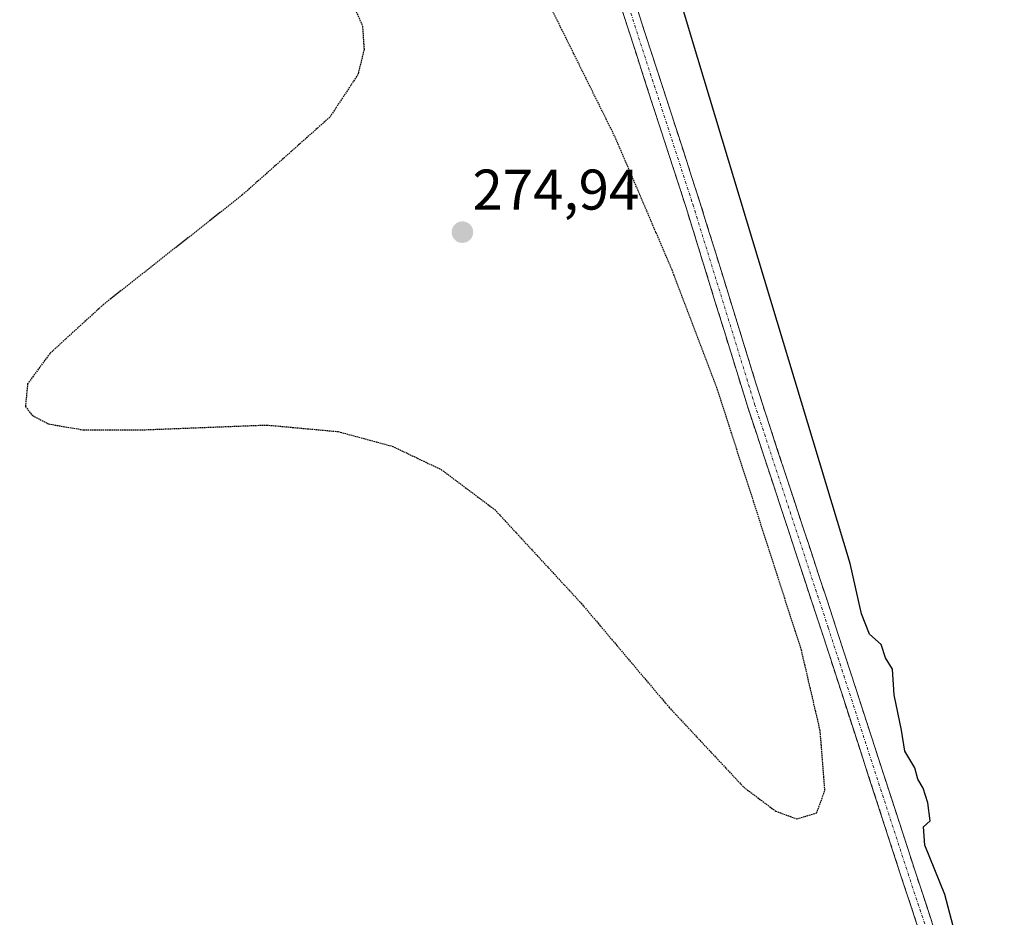
# Model space of a CAD drawing. Units: metres. Extents: x 601362 to 604834, y 4678274 to 4680637.
# Drawn here: x 603178 to 603350, y 4678853 to 4679010 of the extents above; entities that cross this region are included whole.
import ezdxf
from ezdxf.enums import TextEntityAlignment as Align

# ---------------------------------------------------------------- set-up
doc = ezdxf.new("R2010")
doc.units = ezdxf.units.M
doc.header["$MEASUREMENT"] = 0
for name, pattern in [('TRAZO_Y_PUNTO', [1, 0.5, -0.25, 0, -0.25]), ('TRAZOS2', [0.375, 0.25, -0.125]), ('TRAZOSX2', [1.5, 1, -0.5])]:
    doc.linetypes.add(name, pattern=pattern)
for name, color, linetype, lineweight in [('Camino', 19, 'TRAZOSX2', 0), ('Camino Cxs', 19, 'Continuous', 0), ('Camino eje', 19, 'TRAZO_Y_PUNTO', 0), ('Carátula', 7, 'Continuous', 5), ('Curva de nivel maestra', 36, 'Continuous', 30), ('Curva de nivel maestra depresión', 36, 'TRAZOS2', 30), ('Punto de cota en terreno', 7, 'Continuous', 0), ('Rótulo de punto de cota en terreno', 19, 'Continuous', 0)]:
    doc.layers.add(name, color=color, linetype=linetype, lineweight=lineweight)
doc.styles.add('Arial', font='txt', dxfattribs={"height": 0.2})

# ---------------------------------------------------------------- blocks, each defined once
blk = doc.blocks.new('*U169')
at = {"layer": 'Curva de nivel maestra', "color": 36, "linetype": 'Continuous', "lineweight": 30}
blk.add_polyline3d([(603342.11, 4678847.74, 275), (603339.76, 4678856.6, 275), (603336.29, 4678865.27, 275), (603336.02, 4678868.44, 275), (603337.21, 4678869.52, 275), (603336.8, 4678872.66, 275), (603335.98, 4678875.21, 275), (603335.08, 4678876.77, 275), (603334.55, 4678878.78, 275), (603332.76, 4678881.68, 275), (603332.2, 4678885.35, 275), (603330.93, 4678891.52, 275), (603330.64, 4678896.01, 275), (603329.4, 4678898.01, 275), (603328.62, 4678900.33, 275), (603326.6, 4678902.12, 275), (603325.2, 4678905.72, 275), (603323.2, 4678914.47, 275), (603295.47, 4679006.49, 275), (603288.8, 4679028.99, 275)], dxfattribs=at)
blk = doc.blocks.new('5PATER')
at = {"layer": 'Carátula', "linetype": 'Continuous', "lineweight": 5}
h = blk.add_hatch(color=250, dxfattribs=at)
edge = h.paths.add_edge_path()
edge.add_ellipse((0, 0.01), major_axis=(-1.33, -1.34), ratio=0.999422, start_angle=0, end_angle=360)

msp = doc.modelspace()

# ---------------------------------------------------------------- linework, layer by layer
at = {"layer": 'Camino', "color": 19, "linetype": 'TRAZOSX2', "lineweight": 0}
for points in [[(603350.18, 4678812.11), (603348.86, 4678815.62), (603344.74, 4678829.89), (603334.57, 4678860.7), (603320.6, 4678903.73), (603307.75, 4678942.77), (603296.95, 4678977.69), (603286.79, 4679008.97), (603276.47, 4679041.51), (603262.34, 4679085.02), (603249.64, 4679123.12), (603238.06, 4679159.47), (603226.31, 4679195.66), (603212.97, 4679236.77), (603197.89, 4679285.83), (603184.08, 4679327.43), (603168.68, 4679375.36), (603151.38, 4679431.88), (603138.36, 4679470.94), (603116.3, 4679538.72), (603104.57, 4679576.79)], [(603102.08, 4679576.03), (603113.82, 4679537.93), (603135.89, 4679470.13), (603148.9, 4679431.09), (603166.2, 4679374.58), (603181.61, 4679326.62), (603195.42, 4679285.04), (603210.5, 4679235.99), (603223.83, 4679194.86), (603235.58, 4679158.67), (603247.17, 4679122.31), (603259.87, 4679084.21), (603274, 4679040.72), (603284.32, 4679008.18), (603294.47, 4678976.91), (603305.27, 4678941.98), (603318.13, 4678902.92), (603332.1, 4678859.9), (603342.26, 4678829.12), (603346.39, 4678814.81), (603347.57, 4678811.65)]]:
    msp.add_lwpolyline(points, dxfattribs=at)
at = {"layer": 'Camino Cxs', "color": 19, "linetype": 'Continuous', "lineweight": 0}
for points in [[(603285.32, 4679013.62, 275.09), (603286.79, 4679008.97, 275.13), (603288.24, 4679004.5, 275.1), (603289.7, 4679000.03, 275.07), (603291.15, 4678995.57, 275.13), (603292.6, 4678991.1, 275.13), (603294.05, 4678986.63, 275.08), (603295.5, 4678982.16, 275.09), (603296.95, 4678977.69, 275.14), (603298.3, 4678973.33, 275.13), (603299.65, 4678968.96, 275.11), (603301, 4678964.6, 275.12), (603302.35, 4678960.23, 275.1), (603303.7, 4678955.87, 275.05), (603305.05, 4678951.5, 275.05), (603306.4, 4678947.13, 275.15), (603307.75, 4678942.77, 275.13), (603309.18, 4678938.43, 275.09), (603310.6, 4678934.09, 275.09), (603312.03, 4678929.75, 275.13), (603313.46, 4678925.42, 275.08), (603314.89, 4678921.08, 275.07), (603316.32, 4678916.74, 275.14), (603317.75, 4678912.4, 275.11), (603319.18, 4678908.06, 275.08), (603320.6, 4678903.73, 275.11), (603322, 4678899.42, 275.1), (603323.4, 4678895.12, 275.04), (603324.79, 4678890.82, 275.02), (603326.19, 4678886.52, 275.08), (603327.59, 4678882.22, 275.08), (603328.99, 4678877.91, 275.03), (603330.38, 4678873.61, 275.05), (603331.78, 4678869.31, 275.1), (603333.18, 4678865.01, 275.04), (603334.57, 4678860.7, 275.03), (603336.03, 4678856.3, 275.11), (603337.48, 4678851.9, 275.11)], [(603335, 4678851.1, 275.11), (603333.55, 4678855.5, 275.06), (603332.1, 4678859.9, 275.03), (603330.71, 4678864.2, 275.09), (603329.31, 4678868.5, 275.08), (603327.91, 4678872.8, 275.02), (603326.51, 4678877.1, 275.04), (603325.12, 4678881.41, 275.06), (603323.72, 4678885.71, 275.03), (603322.32, 4678890.01, 275), (603320.93, 4678894.31, 275.06), (603319.53, 4678898.62, 275.04), (603318.13, 4678902.92, 275.03), (603316.7, 4678907.26, 275.05), (603315.27, 4678911.6, 275.08), (603313.85, 4678915.94, 275.06), (603312.42, 4678920.28, 275.04), (603310.99, 4678924.62, 275.09), (603309.56, 4678928.96, 275.08), (603308.13, 4678933.3, 275.01), (603306.7, 4678937.64, 275.04), (603305.27, 4678941.98, 275.09), (603303.92, 4678946.35, 275.07), (603302.57, 4678950.71, 275.03), (603301.22, 4678955.08, 275.06), (603299.87, 4678959.44, 275.06), (603298.52, 4678963.81, 275.05), (603297.17, 4678968.17, 275.02), (603295.82, 4678972.54, 275.1), (603294.47, 4678976.91, 275.09), (603293.02, 4678981.37, 275.08), (603291.57, 4678985.84, 275.12), (603290.12, 4678990.31, 275.11), (603288.67, 4678994.77, 275.08), (603287.22, 4678999.24, 275.05), (603285.77, 4679003.71, 275.11), (603284.32, 4679008.18, 275.11), (603282.84, 4679012.83, 275.07)]]:
    msp.add_polyline3d(points, dxfattribs=at)
at = {"layer": 'Camino eje', "color": 19, "linetype": 'TRAZO_Y_PUNTO', "lineweight": 0}
msp.add_lwpolyline([(603103.32, 4679576.41), (603115.06, 4679538.32), (603137.12, 4679470.54), (603150.14, 4679431.48), (603167.44, 4679374.97), (603182.84, 4679327.03), (603196.65, 4679285.43), (603211.74, 4679236.38), (603225.07, 4679195.26), (603236.82, 4679159.07), (603248.41, 4679122.71), (603261.11, 4679084.61), (603275.24, 4679041.12), (603285.55, 4679008.57), (603295.71, 4678977.3), (603306.51, 4678942.37), (603319.37, 4678903.32), (603333.34, 4678860.3), (603343.5, 4678829.5), (603347.63, 4678815.22), (603348.87, 4678811.88)], dxfattribs=at)
at = {"layer": 'Curva de nivel maestra depresión', "color": 36, "linetype": 'TRAZOS2', "lineweight": 30}
for points in [[(603313.91, 4678869.84, 275), (603317.38, 4678870.91, 275), (603318.8, 4678874.79, 275), (603317.97, 4678885.3, 275), (603314.7, 4678899.36, 275), (603300.05, 4678944.84, 275), (603292.07, 4678965.85, 275), (603282.19, 4678988.91, 275), (603265.14, 4679023.32, 275)], [(603233.77, 4679018.22, 275), (603237.94, 4679008.44, 275), (603238.21, 4679004.39, 275), (603237.15, 4679000, 275), (603232.23, 4678992.54, 275), (603216.93, 4678978.93, 275), (603192.64, 4678959.77, 275), (603183.28, 4678951.23, 275), (603179.38, 4678945.91, 275), (603178.99, 4678941.96, 275), (603180.22, 4678940.35, 275), (603183.04, 4678938.9, 275), (603189.17, 4678937.85, 275), (603199.32, 4678937.86, 275), (603221.19, 4678938.71, 275), (603233.7, 4678937.56, 275), (603243.13, 4678935.01, 275), (603251.7, 4678930.93, 275), (603261.07, 4678923.92, 275), (603276.19, 4678907.54, 275), (603291.57, 4678889.33, 275), (603304.62, 4678875.37, 275), (603310.21, 4678871.19, 275), (603313.91, 4678869.84, 275)]]:
    msp.add_polyline3d(points, dxfattribs=at)

# ---------------------------------------------------------------- block references
at = {"layer": 'Curva de nivel maestra', "color": 36, "linetype": 'Continuous', "lineweight": 30}
msp.add_blockref('*U169', (0, 0), dxfattribs=at)
at = {"layer": 'Punto de cota en terreno', "linetype": 'Continuous', "lineweight": 0}
msp.add_blockref('5PATER', (603255.42, 4678972.42, 274.94), dxfattribs=at)

# ---------------------------------------------------------------- texts
at = {"layer": 'Rótulo de punto de cota en terreno', "color": 19, "linetype": 'Continuous', "lineweight": 0, "style": 'Arial'}
msp.add_text('274,94', height=7, dxfattribs=at).set_placement((603257.18, 4678974.18), align=Align.BOTTOM_LEFT)

doc.saveas('drawing.dxf')
